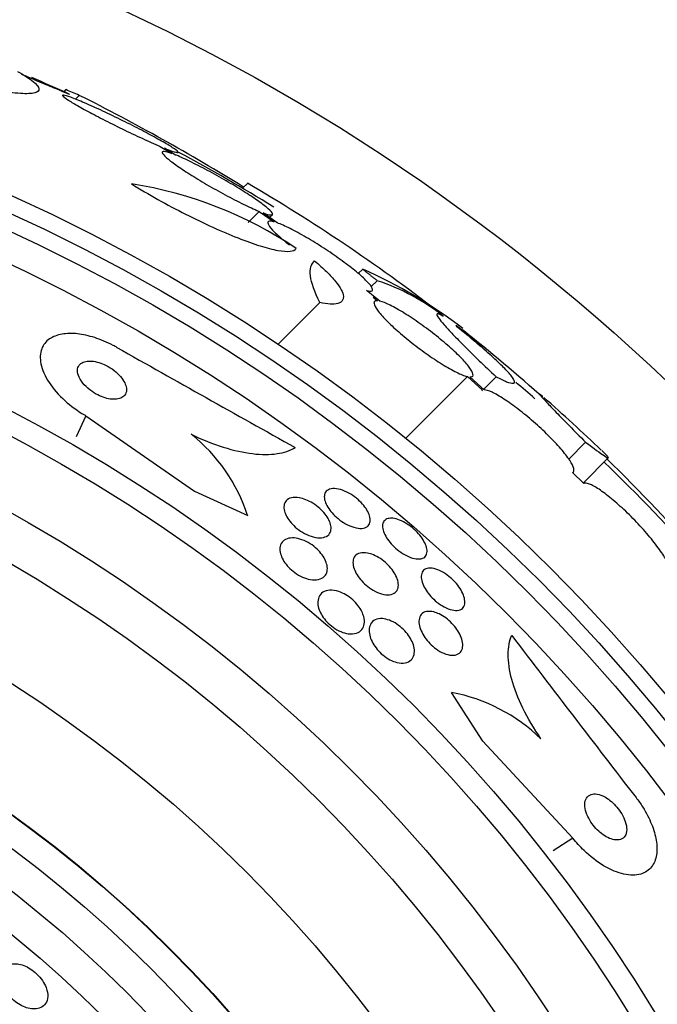
# Model space of a CAD drawing. Units: millimetres. Extents: x 0 to 1439, y 0 to 2764.
# Drawn here: x 801 to 811, y 1137 to 1152 of the extents above; entities that cross this region are included whole.
import ezdxf
from ezdxf import colors
from ezdxf.entities.mleader import LeaderData, LeaderLine
from ezdxf.math import Vec2, Vec3

# ---------------------------------------------------------------- set-up
doc = ezdxf.new("R2010")
doc.units = ezdxf.units.MM
doc.layers.add('DV3_Défaut', color=7, linetype='Continuous')
doc.layers.add('Défaut', color=7, linetype='Continuous')

# ---------------------------------------------------------------- blocks, each defined once
blk = doc.blocks.new('_DOT')
at = {"color": 0}
blk.add_line((0, 0), (-1, 0), dxfattribs=at)
at = {"color": 0, "const_width": 0.333}
blk.add_lwpolyline([(-0.1665, 0, 1), (0.1665, 0, 1)], format="xyb", close=True, dxfattribs=at)
blk = doc.blocks.new('SE2')
at = {"layer": 'DV3_Défaut', "color": 7, "linetype": 'Continuous'}
for p, q in [((801.869, 1150.604), (801.838, 1150.573)), ((802.065, 1150.52), (802.008, 1150.464)), ((803.257, 1149.768), (803.429, 1149.662)), ((803.484, 1149.641), (803.322, 1149.74)), ((804.541, 1149.224), (804.468, 1149.152)), ((804.716, 1148.811), (804.551, 1148.645)), ((804.716, 1148.811), (804.934, 1148.656)), ((804.979, 1148.642), (804.771, 1148.789)), ((804.868, 1148.721), (804.908, 1148.76)), ((806.239, 1147.959), (806.174, 1147.894)), ((806.453, 1147.79), (806.365, 1147.703)), ((806.492, 1147.489), (806.296, 1147.646)), ((805.606, 1147.47), (804.992, 1146.856)), ((806.394, 1147.546), (806.457, 1147.495)), ((807.78, 1146.377), (806.873, 1145.47)), ((807.78, 1146.377), (808.005, 1146.177)), ((808.029, 1146.181), (807.814, 1146.372)), ((808.202, 1146.376), (808.021, 1146.194)), ((802.161, 1145.802), (802.017, 1145.488)), ((802.161, 1145.802), (803.762, 1144.69)), ((809.522, 1145.411), (809.273, 1145.162)), ((809.491, 1144.815), (809.855, 1145.179)), ((809.495, 1144.803), (809.329, 1144.965)), ((803.762, 1144.69), (804.545, 1144.332)), ((808.007, 1141.008), (807.546, 1141.726)), ((809.334, 1139.58), (808.007, 1141.008)), ((809.334, 1139.58), (809.044, 1139.394))]:
    blk.add_line(p, q, dxfattribs=at)
for radius in [30, 26.834, 26.588, 26.346, 25.906, 23.976, 23.645, 22.655, 22, 20.5, 18.906, 18.9, 18.5, 18, 17.5, 15.25, 14.75]:
    blk.add_circle((790.036, 1124.577), radius, dxfattribs=at)
for centre, radius, start, end in [((790.036, 1124.577), 28.55, 65.4138, 66.6125), ((788.189, 1122.844), 30.96, 58.2432, 63.372), ((790.036, 1124.577), 28.5, 58.4929, 61.7386), ((801.924, 1143.327), 5.959, 55.9831, 81.2268), ((791.229, 1126.42), 26.406, 52.4256, 59.7264), ((803.339, 1141.371), 7.198, 52.5613, 66.2404), ((805.444, 1144.75), 3.203, 51.8103, 71.6429), ((796.108, 1132.009), 19.001, 47.9412, 52.7201), ((790.036, 1124.577), 28.6, 50.961, 51.8388), ((1021.343, 1533.118), 443.932, 240.48218, 240.87089), ((790.036, 1124.577), 28.5, 48.8965, 49.6321), ((790.036, 1124.577), 28.6, 46.4189, 48.7189), ((802.143, 1143.549), 2.526, 18.0542, 51.5738), ((783.742, 1118.816), 37.084, 42.0751, 45.2915), ((790.036, 1124.577), 28.5, 41.9538, 46.1136), ((1161.777, 1411.319), 443.937, 217.25657, 217.64509), ((807.075, 1139.204), 2.565, 45.7828, 79.4122)]:
    blk.add_arc(centre, radius, start, end, dxfattribs=at)
blk.add_ellipse((785.573, 1129.04), major_axis=(19.465, 19.465), ratio=0.581075, start_param=0.22234, end_param=0.235043, dxfattribs=at)
for points, knots in [([(801.157, 1150.87), (801.256, 1150.815), (801.332, 1150.766), (801.438, 1150.681), (801.468, 1150.644), (801.476, 1150.588), (801.456, 1150.568), (801.363, 1150.544), (801.292, 1150.542), (801.104, 1150.553), (800.985, 1150.568), (800.711, 1150.613), (800.555, 1150.644), (800.208, 1150.72), (800.023, 1150.765), (799.628, 1150.866), (799.419, 1150.923), (799.205, 1150.984)], [0, 0, 0, 0, 0.125, 0.125, 0.25, 0.25, 0.375, 0.375, 0.5, 0.5, 0.625, 0.625, 0.75, 0.75, 0.875, 0.875, 1, 1, 1, 1]), ([(801.207, 1150.834), (801.217, 1150.83), (801.227, 1150.826), (801.236, 1150.822), (801.343, 1150.778), (801.446, 1150.734), (801.538, 1150.696), (801.626, 1150.659), (801.705, 1150.625), (801.767, 1150.599), (801.825, 1150.575), (801.869, 1150.557), (801.894, 1150.546), (801.915, 1150.538), (801.923, 1150.534), (801.92, 1150.535)], [0, 0, 0, 0, 0.02487, 0.02487, 0.02487, 0.297536, 0.297536, 0.297536, 0.561115, 0.561115, 0.561115, 0.80476, 0.80476, 0.80476, 1, 1, 1, 1]), ([(803.322, 1149.74), (803.332, 1149.736), (803.341, 1149.733), (803.35, 1149.729), (803.41, 1149.705), (803.457, 1149.689), (803.486, 1149.681), (803.514, 1149.674), (803.527, 1149.674), (803.523, 1149.683), (803.52, 1149.691), (803.501, 1149.707), (803.469, 1149.73), (803.452, 1149.741), (803.43, 1149.755), (803.406, 1149.771), (803.357, 1149.8), (803.294, 1149.837), (803.223, 1149.877), (803.152, 1149.916), (803.07, 1149.96), (802.985, 1150.005), (802.896, 1150.051), (802.8, 1150.1), (802.706, 1150.146), (802.607, 1150.195), (802.507, 1150.244), (802.413, 1150.288), (802.316, 1150.333), (802.224, 1150.374), (802.144, 1150.409), (802.065, 1150.443), (801.995, 1150.471), (801.942, 1150.491), (801.892, 1150.509), (801.855, 1150.52), (801.835, 1150.523), (801.817, 1150.525), (801.814, 1150.519), (801.827, 1150.506), (801.84, 1150.493), (801.867, 1150.473), (801.907, 1150.448), (801.947, 1150.422), (802.001, 1150.391), (802.063, 1150.356), (802.127, 1150.32), (802.202, 1150.279), (802.282, 1150.237), (802.366, 1150.192), (802.458, 1150.145), (802.551, 1150.099), (802.648, 1150.05), (802.749, 1150.001), (802.844, 1149.955), (802.943, 1149.908), (803.039, 1149.864), (803.125, 1149.825), (803.172, 1149.804), (803.216, 1149.785), (803.257, 1149.768)], [0, 0, 0, 0, 0.008456, 0.008456, 0.008456, 0.064994, 0.064994, 0.064994, 0.118375, 0.118375, 0.118375, 0.169377, 0.169377, 0.169377, 0.196435, 0.196435, 0.196435, 0.249978, 0.249978, 0.249978, 0.303382, 0.303382, 0.303382, 0.358917, 0.358917, 0.358917, 0.41709, 0.41709, 0.41709, 0.476512, 0.476512, 0.476512, 0.535016, 0.535016, 0.535016, 0.59074, 0.59074, 0.59074, 0.643277, 0.643277, 0.643277, 0.693783, 0.693783, 0.693783, 0.744151, 0.744151, 0.744151, 0.796149, 0.796149, 0.796149, 0.850893, 0.850893, 0.850893, 0.908474, 0.908474, 0.908474, 0.96776, 0.96776, 0.96776, 1, 1, 1, 1]), ([(803.429, 1149.662), (803.378, 1149.681), (803.339, 1149.691), (803.315, 1149.693), (803.291, 1149.694), (803.282, 1149.687), (803.288, 1149.671), (803.294, 1149.656), (803.316, 1149.632), (803.35, 1149.602), (803.384, 1149.572), (803.432, 1149.536), (803.489, 1149.495), (803.547, 1149.454), (803.617, 1149.408), (803.691, 1149.36), (803.768, 1149.311), (803.853, 1149.26), (803.94, 1149.209), (804.029, 1149.157), (804.123, 1149.104), (804.213, 1149.056), (804.305, 1149.006), (804.397, 1148.958), (804.48, 1148.918), (804.564, 1148.877), (804.641, 1148.841), (804.705, 1148.815), (804.709, 1148.813), (804.713, 1148.812), (804.716, 1148.811)], [0, 0, 0, 0, 0.109455, 0.109455, 0.109455, 0.21921, 0.21921, 0.21921, 0.325956, 0.325956, 0.325956, 0.430572, 0.430572, 0.430572, 0.53598, 0.53598, 0.53598, 0.644654, 0.644654, 0.644654, 0.757785, 0.757785, 0.757785, 0.87478, 0.87478, 0.87478, 0.993264, 0.993264, 0.993264, 1, 1, 1, 1]), ([(804.771, 1148.789), (804.822, 1148.771), (804.86, 1148.76), (804.884, 1148.758), (804.908, 1148.756), (804.917, 1148.763), (804.911, 1148.779), (804.905, 1148.794), (804.883, 1148.818), (804.849, 1148.848), (804.815, 1148.878), (804.767, 1148.915), (804.71, 1148.956), (804.652, 1148.997), (804.583, 1149.044), (804.508, 1149.091), (804.431, 1149.14), (804.346, 1149.192), (804.26, 1149.243), (804.17, 1149.295), (804.077, 1149.348), (803.987, 1149.397), (803.895, 1149.447), (803.803, 1149.494), (803.72, 1149.534), (803.636, 1149.575), (803.559, 1149.611), (803.495, 1149.637), (803.491, 1149.638), (803.488, 1149.64), (803.484, 1149.641)], [0, 0, 0, 0, 0.109417, 0.109417, 0.109417, 0.219125, 0.219125, 0.219125, 0.325942, 0.325942, 0.325942, 0.430734, 0.430734, 0.430734, 0.536278, 0.536278, 0.536278, 0.644949, 0.644949, 0.644949, 0.757955, 0.757955, 0.757955, 0.874829, 0.874829, 0.874829, 0.993339, 0.993339, 0.993339, 1, 1, 1, 1]), ([(802.833, 1149.217), (802.959, 1149.139), (803.089, 1149.062), (803.359, 1148.911), (803.496, 1148.838), (803.766, 1148.701), (803.902, 1148.636), (804.161, 1148.519), (804.284, 1148.466), (804.521, 1148.373), (804.629, 1148.334), (804.826, 1148.273), (804.915, 1148.25), (805.137, 1148.209), (805.233, 1148.218), (805.257, 1148.266)], [0, 0, 0, 0, 0.125, 0.125, 0.25, 0.25, 0.375, 0.375, 0.5, 0.5, 0.625, 0.625, 0.75, 0.75, 1, 1, 1, 1]), ([(804.934, 1148.656), (804.893, 1148.667), (804.865, 1148.669), (804.851, 1148.661), (804.837, 1148.653), (804.838, 1148.635), (804.854, 1148.608), (804.869, 1148.582), (804.899, 1148.546), (804.941, 1148.505), (804.982, 1148.464), (805.036, 1148.417), (805.099, 1148.366), (805.118, 1148.35), (805.138, 1148.334), (805.159, 1148.318)], [0, 0, 0, 0, 0.235752, 0.235752, 0.235752, 0.472026, 0.472026, 0.472026, 0.703224, 0.703224, 0.703224, 0.930008, 0.930008, 0.930008, 1, 1, 1, 1]), ([(806.296, 1147.646), (806.336, 1147.635), (806.363, 1147.634), (806.376, 1147.642), (806.389, 1147.651), (806.387, 1147.669), (806.371, 1147.696), (806.355, 1147.723), (806.324, 1147.758), (806.282, 1147.8), (806.24, 1147.841), (806.185, 1147.889), (806.122, 1147.94), (806.059, 1147.991), (805.986, 1148.046), (805.909, 1148.102), (805.831, 1148.158), (805.747, 1148.216), (805.664, 1148.27), (805.578, 1148.326), (805.49, 1148.38), (805.407, 1148.428), (805.323, 1148.478), (805.241, 1148.522), (805.169, 1148.558), (805.097, 1148.594), (805.032, 1148.623), (804.98, 1148.641), (804.98, 1148.641), (804.979, 1148.642), (804.979, 1148.642)], [0, 0, 0, 0, 0.111048, 0.111048, 0.111048, 0.222336, 0.222336, 0.222336, 0.331316, 0.331316, 0.331316, 0.438344, 0.438344, 0.438344, 0.545443, 0.545443, 0.545443, 0.654526, 0.654526, 0.654526, 0.766724, 0.766724, 0.766724, 0.881943, 0.881943, 0.881943, 0.998766, 0.998766, 0.998766, 1, 1, 1, 1]), ([(805.606, 1147.47), (805.528, 1147.627), (805.483, 1147.757), (805.458, 1147.962), (805.478, 1148.037), (805.531, 1148.082)], [0, 0, 0, 0, 0.5, 0.5, 1, 1, 1, 1]), ([(805.531, 1148.082), (805.596, 1148.027), (805.654, 1147.974), (805.757, 1147.873), (805.801, 1147.824), (805.874, 1147.735), (805.902, 1147.694), (805.941, 1147.62), (805.952, 1147.588), (805.96, 1147.505), (805.93, 1147.469), (805.811, 1147.439), (805.721, 1147.444), (805.606, 1147.47)], [0, 0, 0, 0, 0.125, 0.125, 0.25, 0.25, 0.375, 0.375, 0.5, 0.5, 0.75, 0.75, 1, 1, 1, 1]), ([(806.457, 1147.495), (806.427, 1147.498), (806.409, 1147.49), (806.405, 1147.471), (806.402, 1147.453), (806.412, 1147.423), (806.436, 1147.385), (806.46, 1147.348), (806.498, 1147.301), (806.546, 1147.249), (806.594, 1147.198), (806.653, 1147.14), (806.719, 1147.081), (806.785, 1147.021), (806.859, 1146.959), (806.935, 1146.898), (807.012, 1146.836), (807.093, 1146.775), (807.173, 1146.718), (807.254, 1146.661), (807.335, 1146.607), (807.409, 1146.56), (807.485, 1146.513), (807.557, 1146.472), (807.618, 1146.442), (807.681, 1146.411), (807.734, 1146.389), (807.774, 1146.379), (807.776, 1146.378), (807.778, 1146.378), (807.78, 1146.377)], [0, 0, 0, 0, 0.111579, 0.111579, 0.111579, 0.223359, 0.223359, 0.223359, 0.333281, 0.333281, 0.333281, 0.441153, 0.441153, 0.441153, 0.548351, 0.548351, 0.548351, 0.656486, 0.656486, 0.656486, 0.766747, 0.766747, 0.766747, 0.879446, 0.879446, 0.879446, 0.993854, 0.993854, 0.993854, 1, 1, 1, 1]), ([(807.814, 1146.372), (807.843, 1146.37), (807.86, 1146.379), (807.863, 1146.398), (807.865, 1146.417), (807.854, 1146.447), (807.828, 1146.485), (807.804, 1146.523), (807.765, 1146.57), (807.716, 1146.623), (807.668, 1146.674), (807.608, 1146.732), (807.541, 1146.792), (807.475, 1146.852), (807.401, 1146.914), (807.324, 1146.976), (807.247, 1147.037), (807.166, 1147.099), (807.086, 1147.155), (807.005, 1147.212), (806.925, 1147.266), (806.851, 1147.312), (806.775, 1147.359), (806.704, 1147.399), (806.643, 1147.429), (806.583, 1147.459), (806.531, 1147.479), (806.492, 1147.489)], [0, 0, 0, 0, 0.11235, 0.11235, 0.11235, 0.2249, 0.2249, 0.2249, 0.335615, 0.335615, 0.335615, 0.444364, 0.444364, 0.444364, 0.552512, 0.552512, 0.552512, 0.661621, 0.661621, 0.661621, 0.772839, 0.772839, 0.772839, 0.886473, 0.886473, 0.886473, 1, 1, 1, 1]), ([(807.428, 1147.262), (807.361, 1147.304), (807.328, 1147.314), (807.33, 1147.283), (807.34, 1147.264), (807.376, 1147.213), (807.403, 1147.18), (807.474, 1147.099), (807.517, 1147.052), (807.618, 1146.946), (807.677, 1146.886), (807.872, 1146.69), (808.027, 1146.541), (808.202, 1146.376)], [0, 0, 0, 0, 0.25, 0.25, 0.375, 0.375, 0.5, 0.5, 0.625, 0.625, 0.75, 0.75, 1, 1, 1, 1]), ([(808.202, 1146.376), (808.265, 1146.343), (808.317, 1146.318), (808.4, 1146.286), (808.431, 1146.278), (808.471, 1146.279), (808.479, 1146.289), (808.471, 1146.325), (808.455, 1146.352), (808.402, 1146.42), (808.363, 1146.463), (808.265, 1146.563), (808.205, 1146.619), (808.067, 1146.743), (807.988, 1146.812), (807.818, 1146.956), (807.726, 1147.031), (807.627, 1147.11)], [0, 0, 0, 0, 0.125, 0.125, 0.25, 0.25, 0.375, 0.375, 0.5, 0.5, 0.625, 0.625, 0.75, 0.75, 0.875, 0.875, 1, 1, 1, 1]), ([(802.62, 1146.807), (802.602, 1146.817), (802.584, 1146.827), (802.566, 1146.836), (802.476, 1146.883), (802.382, 1146.923), (802.292, 1146.951), (802.204, 1146.979), (802.117, 1146.998), (802.038, 1147.007), (801.956, 1147.016), (801.879, 1147.014), (801.812, 1147.003), (801.739, 1146.99), (801.677, 1146.966), (801.628, 1146.932), (801.573, 1146.895), (801.534, 1146.845), (801.512, 1146.786), (801.488, 1146.722), (801.484, 1146.646), (801.501, 1146.564), (801.518, 1146.479), (801.559, 1146.385), (801.622, 1146.29), (801.68, 1146.2), (801.761, 1146.107), (801.857, 1146.021), (801.94, 1145.946), (802.038, 1145.874), (802.142, 1145.813), (802.148, 1145.81), (802.154, 1145.806), (802.161, 1145.802)], [0, 0, 0, 0, 0.018139, 0.018139, 0.018139, 0.108747, 0.108747, 0.108747, 0.19656, 0.19656, 0.19656, 0.288659, 0.288659, 0.288659, 0.390426, 0.390426, 0.390426, 0.504961, 0.504961, 0.504961, 0.631367, 0.631367, 0.631367, 0.762552, 0.762552, 0.762552, 0.886331, 0.886331, 0.886331, 0.99357, 0.99357, 0.99357, 1, 1, 1, 1]), ([(802.723, 1146.307), (802.706, 1146.338), (802.682, 1146.37), (802.652, 1146.401), (802.623, 1146.432), (802.587, 1146.462), (802.548, 1146.49), (802.512, 1146.514), (802.473, 1146.537), (802.434, 1146.554), (802.398, 1146.571), (802.362, 1146.584), (802.327, 1146.592), (802.292, 1146.601), (802.259, 1146.606), (802.229, 1146.607), (802.197, 1146.608), (802.167, 1146.604), (802.143, 1146.597), (802.115, 1146.589), (802.093, 1146.576), (802.076, 1146.56), (802.057, 1146.541), (802.045, 1146.518), (802.041, 1146.491), (802.036, 1146.462), (802.04, 1146.429), (802.053, 1146.394), (802.065, 1146.359), (802.087, 1146.32), (802.117, 1146.283), (802.145, 1146.248), (802.18, 1146.213), (802.221, 1146.182), (802.256, 1146.155), (802.295, 1146.129), (802.336, 1146.109), (802.371, 1146.09), (802.409, 1146.075), (802.445, 1146.064), (802.479, 1146.054), (802.514, 1146.047), (802.545, 1146.044), (802.578, 1146.041), (802.608, 1146.043), (802.635, 1146.048), (802.664, 1146.053), (802.689, 1146.064), (802.708, 1146.078), (802.73, 1146.094), (802.745, 1146.114), (802.753, 1146.138), (802.762, 1146.165), (802.763, 1146.196), (802.755, 1146.229), (802.749, 1146.254), (802.739, 1146.28), (802.723, 1146.307)], [0, 0, 0, 0, 0.053852, 0.053852, 0.053852, 0.108088, 0.108088, 0.108088, 0.156894, 0.156894, 0.156894, 0.201309, 0.201309, 0.201309, 0.245471, 0.245471, 0.245471, 0.292811, 0.292811, 0.292811, 0.345741, 0.345741, 0.345741, 0.405264, 0.405264, 0.405264, 0.469907, 0.469907, 0.469907, 0.534968, 0.534968, 0.534968, 0.594341, 0.594341, 0.594341, 0.645254, 0.645254, 0.645254, 0.690235, 0.690235, 0.690235, 0.733836, 0.733836, 0.733836, 0.779905, 0.779905, 0.779905, 0.831191, 0.831191, 0.831191, 0.889119, 0.889119, 0.889119, 0.952824, 0.952824, 0.952824, 1, 1, 1, 1]), ([(809.329, 1144.965), (809.348, 1144.973), (809.354, 1144.993), (809.347, 1145.023), (809.34, 1145.054), (809.32, 1145.095), (809.287, 1145.145), (809.254, 1145.194), (809.209, 1145.252), (809.155, 1145.315), (809.102, 1145.376), (809.039, 1145.443), (808.971, 1145.511), (808.903, 1145.578), (808.829, 1145.647), (808.755, 1145.712), (808.68, 1145.777), (808.603, 1145.84), (808.53, 1145.897), (808.456, 1145.954), (808.383, 1146.005), (808.318, 1146.047), (808.253, 1146.09), (808.193, 1146.124), (808.143, 1146.146), (808.095, 1146.168), (808.056, 1146.18), (808.029, 1146.181)], [0, 0, 0, 0, 0.113459, 0.113459, 0.113459, 0.227083, 0.227083, 0.227083, 0.339314, 0.339314, 0.339314, 0.449573, 0.449573, 0.449573, 0.558616, 0.558616, 0.558616, 0.667687, 0.667687, 0.667687, 0.777983, 0.777983, 0.777983, 0.890197, 0.890197, 0.890197, 1, 1, 1, 1]), ([(808.889, 1146.083), (808.888, 1146.083), (808.888, 1146.084), (808.836, 1146.129), (808.827, 1146.132), (808.879, 1146.072), (808.907, 1146.041), (808.983, 1145.96), (809.031, 1145.91), (809.146, 1145.792), (809.211, 1145.726), (809.356, 1145.578), (809.436, 1145.497), (809.522, 1145.411)], [0, 0, 0, 0, 0.004555, 0.004555, 0.33637, 0.33637, 0.502278, 0.502278, 0.668185, 0.668185, 0.834093, 0.834093, 1, 1, 1, 1]), ([(803.713, 1145.528), (803.874, 1145.45), (804.031, 1145.387), (804.338, 1145.29), (804.484, 1145.258), (804.75, 1145.227), (804.872, 1145.227), (805.082, 1145.258), (805.173, 1145.288), (805.246, 1145.332)], [0, 0, 0, 0, 0.25, 0.25, 0.5, 0.5, 0.75, 0.75, 1, 1, 1, 1]), ([(809.522, 1145.411), (809.646, 1145.317), (809.737, 1145.25), (809.821, 1145.195), (809.84, 1145.184), (809.859, 1145.177), (809.859, 1145.182), (809.841, 1145.206), (809.822, 1145.226), (809.785, 1145.263), (809.773, 1145.275), (809.76, 1145.287)], [0, 0, 0, 0, 0.371624, 0.371624, 0.557436, 0.557436, 0.743248, 0.743248, 0.92906, 0.92906, 1, 1, 1, 1]), ([(806.171, 1144.565), (806.202, 1144.538), (806.23, 1144.508), (806.255, 1144.479), (806.279, 1144.449), (806.299, 1144.419), (806.314, 1144.39), (806.33, 1144.36), (806.341, 1144.331), (806.346, 1144.305), (806.352, 1144.276), (806.352, 1144.25), (806.346, 1144.227), (806.34, 1144.203), (806.326, 1144.183), (806.307, 1144.169), (806.286, 1144.153), (806.258, 1144.144), (806.224, 1144.142), (806.191, 1144.14), (806.151, 1144.145), (806.109, 1144.158), (806.07, 1144.169), (806.027, 1144.187), (805.985, 1144.211), (805.948, 1144.232), (805.91, 1144.257), (805.875, 1144.286), (805.844, 1144.312), (805.814, 1144.34), (805.788, 1144.369), (805.763, 1144.398), (805.741, 1144.427), (805.724, 1144.456), (805.705, 1144.486), (805.692, 1144.515), (805.684, 1144.542), (805.675, 1144.572), (805.672, 1144.599), (805.674, 1144.623), (805.677, 1144.649), (805.687, 1144.672), (805.702, 1144.689), (805.719, 1144.707), (805.744, 1144.72), (805.773, 1144.725), (805.804, 1144.731), (805.841, 1144.73), (805.881, 1144.721), (805.919, 1144.713), (805.962, 1144.698), (806.005, 1144.677), (806.043, 1144.658), (806.082, 1144.634), (806.12, 1144.606), (806.137, 1144.593), (806.154, 1144.58), (806.171, 1144.565)], [0, 0, 0, 0, 0.04677, 0.04677, 0.04677, 0.093399, 0.093399, 0.093399, 0.142097, 0.142097, 0.142097, 0.195826, 0.195826, 0.195826, 0.255098, 0.255098, 0.255098, 0.318213, 0.318213, 0.318213, 0.380975, 0.380975, 0.380975, 0.43862, 0.43862, 0.43862, 0.489377, 0.489377, 0.489377, 0.535468, 0.535468, 0.535468, 0.580647, 0.580647, 0.580647, 0.628193, 0.628193, 0.628193, 0.68042, 0.68042, 0.68042, 0.738313, 0.738313, 0.738313, 0.800739, 0.800739, 0.800739, 0.863974, 0.863974, 0.863974, 0.923129, 0.923129, 0.923129, 0.97555, 0.97555, 0.97555, 1, 1, 1, 1]), ([(810.749, 1143.516), (810.758, 1143.534), (810.755, 1143.565), (810.74, 1143.607), (810.724, 1143.648), (810.696, 1143.701), (810.657, 1143.761), (810.618, 1143.821), (810.568, 1143.889), (810.511, 1143.96), (810.455, 1144.031), (810.39, 1144.106), (810.322, 1144.18), (810.255, 1144.252), (810.183, 1144.325), (810.112, 1144.393), (810.041, 1144.46), (809.97, 1144.523), (809.904, 1144.578), (809.837, 1144.633), (809.774, 1144.68), (809.719, 1144.717), (809.663, 1144.754), (809.615, 1144.78), (809.577, 1144.794), (809.54, 1144.808), (809.512, 1144.811), (809.495, 1144.803)], [0, 0, 0, 0, 0.114367, 0.114367, 0.114367, 0.228866, 0.228866, 0.228866, 0.342428, 0.342428, 0.342428, 0.454073, 0.454073, 0.454073, 0.563968, 0.563968, 0.563968, 0.673035, 0.673035, 0.673035, 0.782509, 0.782509, 0.782509, 0.893431, 0.893431, 0.893431, 1, 1, 1, 1]), ([(805.401, 1144.564), (805.435, 1144.55), (805.471, 1144.532), (805.506, 1144.511), (805.54, 1144.489), (805.575, 1144.463), (805.605, 1144.436), (805.635, 1144.41), (805.662, 1144.381), (805.685, 1144.353), (805.707, 1144.324), (805.726, 1144.295), (805.74, 1144.267), (805.755, 1144.236), (805.765, 1144.207), (805.769, 1144.181), (805.775, 1144.151), (805.773, 1144.124), (805.767, 1144.1), (805.759, 1144.074), (805.744, 1144.052), (805.723, 1144.036), (805.7, 1144.019), (805.67, 1144.008), (805.634, 1144.004), (805.598, 1144.001), (805.556, 1144.004), (805.511, 1144.016), (805.47, 1144.027), (805.425, 1144.044), (805.381, 1144.068), (805.343, 1144.088), (805.305, 1144.114), (805.27, 1144.142), (805.238, 1144.168), (805.209, 1144.196), (805.184, 1144.225), (805.16, 1144.253), (805.139, 1144.282), (805.123, 1144.31), (805.106, 1144.34), (805.094, 1144.369), (805.087, 1144.397), (805.079, 1144.427), (805.077, 1144.455), (805.08, 1144.48), (805.084, 1144.507), (805.095, 1144.531), (805.113, 1144.55), (805.131, 1144.57), (805.158, 1144.584), (805.19, 1144.592), (805.222, 1144.599), (805.262, 1144.6), (805.306, 1144.592), (805.336, 1144.586), (805.368, 1144.577), (805.401, 1144.564)], [0, 0, 0, 0, 0.046332, 0.046332, 0.046332, 0.092845, 0.092845, 0.092845, 0.137225, 0.137225, 0.137225, 0.181686, 0.181686, 0.181686, 0.229489, 0.229489, 0.229489, 0.282929, 0.282929, 0.282929, 0.342833, 0.342833, 0.342833, 0.407506, 0.407506, 0.407506, 0.472118, 0.472118, 0.472118, 0.530787, 0.530787, 0.530787, 0.581202, 0.581202, 0.581202, 0.626103, 0.626103, 0.626103, 0.669949, 0.669949, 0.669949, 0.716456, 0.716456, 0.716456, 0.768255, 0.768255, 0.768255, 0.826608, 0.826608, 0.826608, 0.890434, 0.890434, 0.890434, 0.955483, 0.955483, 0.955483, 1, 1, 1, 1]), ([(806.683, 1144.29), (806.713, 1144.286), (806.747, 1144.278), (806.783, 1144.264), (806.818, 1144.25), (806.857, 1144.23), (806.894, 1144.205), (806.929, 1144.183), (806.965, 1144.156), (806.997, 1144.127), (807.027, 1144.1), (807.055, 1144.07), (807.08, 1144.04), (807.104, 1144.011), (807.125, 1143.98), (807.141, 1143.951), (807.159, 1143.92), (807.171, 1143.89), (807.178, 1143.862), (807.186, 1143.832), (807.188, 1143.805), (807.185, 1143.782), (807.18, 1143.757), (807.169, 1143.736), (807.152, 1143.72), (807.134, 1143.704), (807.109, 1143.694), (807.078, 1143.692), (807.048, 1143.689), (807.011, 1143.693), (806.972, 1143.705), (806.935, 1143.716), (806.895, 1143.734), (806.854, 1143.757), (806.818, 1143.777), (806.781, 1143.803), (806.747, 1143.831), (806.715, 1143.857), (806.685, 1143.886), (806.658, 1143.916), (806.632, 1143.945), (806.609, 1143.976), (806.591, 1144.005), (806.571, 1144.036), (806.556, 1144.066), (806.546, 1144.095), (806.535, 1144.125), (806.53, 1144.154), (806.531, 1144.179), (806.531, 1144.206), (806.539, 1144.229), (806.552, 1144.247), (806.566, 1144.266), (806.587, 1144.28), (806.614, 1144.287), (806.634, 1144.291), (806.657, 1144.293), (806.683, 1144.29)], [0, 0, 0, 0, 0.052814, 0.052814, 0.052814, 0.105906, 0.105906, 0.105906, 0.15511, 0.15511, 0.15511, 0.201265, 0.201265, 0.201265, 0.247599, 0.247599, 0.247599, 0.296851, 0.296851, 0.296851, 0.350826, 0.350826, 0.350826, 0.409914, 0.409914, 0.409914, 0.472377, 0.472377, 0.472377, 0.534266, 0.534266, 0.534266, 0.59132, 0.59132, 0.59132, 0.642082, 0.642082, 0.642082, 0.688637, 0.688637, 0.688637, 0.734439, 0.734439, 0.734439, 0.782545, 0.782545, 0.782545, 0.835091, 0.835091, 0.835091, 0.8929, 0.8929, 0.8929, 0.95477, 0.95477, 0.95477, 1, 1, 1, 1]), ([(805.204, 1144.002), (805.237, 1144.002), (805.275, 1143.997), (805.314, 1143.985), (805.354, 1143.974), (805.397, 1143.956), (805.438, 1143.932), (805.475, 1143.911), (805.511, 1143.885), (805.544, 1143.857), (805.574, 1143.831), (805.601, 1143.803), (805.624, 1143.774), (805.647, 1143.745), (805.666, 1143.716), (805.681, 1143.687), (805.696, 1143.656), (805.707, 1143.626), (805.713, 1143.598), (805.719, 1143.566), (805.72, 1143.537), (805.714, 1143.511), (805.708, 1143.481), (805.695, 1143.456), (805.675, 1143.436), (805.653, 1143.414), (805.624, 1143.398), (805.589, 1143.39), (805.553, 1143.382), (805.51, 1143.382), (805.464, 1143.39), (805.429, 1143.397), (805.391, 1143.408), (805.352, 1143.425), (805.314, 1143.442), (805.274, 1143.465), (805.237, 1143.492), (805.205, 1143.515), (805.173, 1143.543), (805.146, 1143.572), (805.12, 1143.599), (805.097, 1143.628), (805.079, 1143.656), (805.06, 1143.686), (805.046, 1143.717), (805.036, 1143.745), (805.025, 1143.777), (805.019, 1143.807), (805.019, 1143.835), (805.019, 1143.866), (805.026, 1143.894), (805.039, 1143.918), (805.053, 1143.944), (805.075, 1143.965), (805.103, 1143.979), (805.131, 1143.993), (805.165, 1144.001), (805.204, 1144.002)], [0, 0, 0, 0, 0.054174, 0.054174, 0.054174, 0.108793, 0.108793, 0.108793, 0.157135, 0.157135, 0.157135, 0.200486, 0.200486, 0.200486, 0.24351, 0.24351, 0.24351, 0.289956, 0.289956, 0.289956, 0.342505, 0.342505, 0.342505, 0.402439, 0.402439, 0.402439, 0.468391, 0.468391, 0.468391, 0.535188, 0.535188, 0.535188, 0.585471, 0.585471, 0.585471, 0.636135, 0.636135, 0.636135, 0.680974, 0.680974, 0.680974, 0.723332, 0.723332, 0.723332, 0.767605, 0.767605, 0.767605, 0.817044, 0.817044, 0.817044, 0.873682, 0.873682, 0.873682, 0.937428, 0.937428, 0.937428, 1, 1, 1, 1]), ([(806.398, 1143.751), (806.431, 1143.737), (806.465, 1143.718), (806.499, 1143.696), (806.532, 1143.674), (806.565, 1143.648), (806.595, 1143.62), (806.623, 1143.593), (806.65, 1143.564), (806.672, 1143.534), (806.695, 1143.504), (806.714, 1143.473), (806.728, 1143.444), (806.744, 1143.412), (806.755, 1143.381), (806.76, 1143.353), (806.766, 1143.321), (806.766, 1143.292), (806.76, 1143.267), (806.753, 1143.24), (806.739, 1143.216), (806.719, 1143.199), (806.698, 1143.181), (806.669, 1143.169), (806.634, 1143.165), (806.6, 1143.161), (806.56, 1143.165), (806.517, 1143.177), (806.478, 1143.188), (806.436, 1143.206), (806.394, 1143.23), (806.358, 1143.25), (806.321, 1143.276), (806.288, 1143.305), (806.258, 1143.331), (806.229, 1143.36), (806.205, 1143.389), (806.18, 1143.419), (806.16, 1143.449), (806.143, 1143.479), (806.126, 1143.51), (806.113, 1143.541), (806.105, 1143.57), (806.096, 1143.602), (806.093, 1143.632), (806.096, 1143.659), (806.099, 1143.688), (806.109, 1143.714), (806.125, 1143.733), (806.143, 1143.755), (806.168, 1143.77), (806.199, 1143.778), (806.23, 1143.786), (806.268, 1143.786), (806.309, 1143.778), (806.337, 1143.773), (806.367, 1143.764), (806.398, 1143.751)], [0, 0, 0, 0, 0.045797, 0.045797, 0.045797, 0.091744, 0.091744, 0.091744, 0.135971, 0.135971, 0.135971, 0.180854, 0.180854, 0.180854, 0.229492, 0.229492, 0.229492, 0.283972, 0.283972, 0.283972, 0.344783, 0.344783, 0.344783, 0.409729, 0.409729, 0.409729, 0.473626, 0.473626, 0.473626, 0.530927, 0.530927, 0.530927, 0.58022, 0.58022, 0.58022, 0.624745, 0.624745, 0.624745, 0.668885, 0.668885, 0.668885, 0.716155, 0.716155, 0.716155, 0.768984, 0.768984, 0.768984, 0.828322, 0.828322, 0.828322, 0.892605, 0.892605, 0.892605, 0.957166, 0.957166, 0.957166, 1, 1, 1, 1]), ([(807.576, 1143.375), (807.606, 1143.344), (807.633, 1143.312), (807.656, 1143.28), (807.679, 1143.248), (807.698, 1143.215), (807.712, 1143.184), (807.726, 1143.152), (807.736, 1143.121), (807.74, 1143.093), (807.745, 1143.062), (807.744, 1143.034), (807.736, 1143.011), (807.728, 1142.986), (807.713, 1142.966), (807.692, 1142.952), (807.67, 1142.939), (807.641, 1142.932), (807.607, 1142.933), (807.574, 1142.934), (807.536, 1142.942), (807.496, 1142.958), (807.46, 1142.972), (807.421, 1142.993), (807.383, 1143.018), (807.349, 1143.041), (807.315, 1143.068), (807.284, 1143.098), (807.255, 1143.125), (807.228, 1143.156), (807.205, 1143.186), (807.181, 1143.217), (807.161, 1143.248), (807.145, 1143.278), (807.128, 1143.311), (807.116, 1143.343), (807.109, 1143.372), (807.101, 1143.404), (807.099, 1143.433), (807.103, 1143.458), (807.107, 1143.485), (807.119, 1143.508), (807.136, 1143.525), (807.154, 1143.542), (807.179, 1143.553), (807.21, 1143.556), (807.24, 1143.559), (807.277, 1143.555), (807.316, 1143.543), (807.351, 1143.532), (807.391, 1143.514), (807.43, 1143.49), (807.465, 1143.469), (807.5, 1143.443), (807.533, 1143.414), (807.548, 1143.402), (807.562, 1143.388), (807.576, 1143.375)], [0, 0, 0, 0, 0.048171, 0.048171, 0.048171, 0.096147, 0.096147, 0.096147, 0.147065, 0.147065, 0.147065, 0.203482, 0.203482, 0.203482, 0.26491, 0.26491, 0.26491, 0.328405, 0.328405, 0.328405, 0.389139, 0.389139, 0.389139, 0.443424, 0.443424, 0.443424, 0.491553, 0.491553, 0.491553, 0.536811, 0.536811, 0.536811, 0.582825, 0.582825, 0.582825, 0.632421, 0.632421, 0.632421, 0.687338, 0.687338, 0.687338, 0.747651, 0.747651, 0.747651, 0.810981, 0.810981, 0.810981, 0.872749, 0.872749, 0.872749, 0.928741, 0.928741, 0.928741, 0.978258, 0.978258, 0.978258, 1, 1, 1, 1]), ([(806.253, 1142.846), (806.264, 1142.806), (806.267, 1142.769), (806.262, 1142.736), (806.258, 1142.704), (806.246, 1142.676), (806.228, 1142.653), (806.208, 1142.628), (806.181, 1142.609), (806.147, 1142.598), (806.112, 1142.587), (806.07, 1142.584), (806.025, 1142.59), (805.991, 1142.595), (805.954, 1142.606), (805.916, 1142.621), (805.878, 1142.637), (805.839, 1142.659), (805.802, 1142.686), (805.77, 1142.709), (805.739, 1142.737), (805.711, 1142.766), (805.686, 1142.793), (805.663, 1142.822), (805.644, 1142.852), (805.625, 1142.882), (805.609, 1142.913), (805.598, 1142.943), (805.586, 1142.976), (805.58, 1143.008), (805.578, 1143.038), (805.577, 1143.071), (805.582, 1143.102), (805.593, 1143.128), (805.605, 1143.158), (805.625, 1143.182), (805.651, 1143.2), (805.679, 1143.218), (805.715, 1143.229), (805.756, 1143.231), (805.795, 1143.233), (805.841, 1143.226), (805.888, 1143.21), (805.921, 1143.199), (805.957, 1143.183), (805.991, 1143.162), (806.026, 1143.142), (806.06, 1143.116), (806.092, 1143.088), (806.12, 1143.063), (806.147, 1143.034), (806.169, 1143.005), (806.192, 1142.976), (806.211, 1142.945), (806.226, 1142.916), (806.237, 1142.892), (806.246, 1142.868), (806.253, 1142.846)], [0, 0, 0, 0, 0.060873, 0.060873, 0.060873, 0.121411, 0.121411, 0.121411, 0.188197, 0.188197, 0.188197, 0.255953, 0.255953, 0.255953, 0.305945, 0.305945, 0.305945, 0.35634, 0.35634, 0.35634, 0.400674, 0.400674, 0.400674, 0.442432, 0.442432, 0.442432, 0.486211, 0.486211, 0.486211, 0.535395, 0.535395, 0.535395, 0.592162, 0.592162, 0.592162, 0.656518, 0.656518, 0.656518, 0.72468, 0.72468, 0.72468, 0.789277, 0.789277, 0.789277, 0.835008, 0.835008, 0.835008, 0.88097, 0.88097, 0.88097, 0.923364, 0.923364, 0.923364, 0.965867, 0.965867, 0.965867, 1, 1, 1, 1]), ([(806.529, 1142.812), (806.561, 1142.809), (806.596, 1142.802), (806.632, 1142.788), (806.668, 1142.775), (806.706, 1142.755), (806.743, 1142.731), (806.776, 1142.709), (806.809, 1142.682), (806.839, 1142.653), (806.866, 1142.626), (806.891, 1142.596), (806.913, 1142.566), (806.934, 1142.536), (806.952, 1142.504), (806.966, 1142.474), (806.981, 1142.44), (806.991, 1142.408), (806.996, 1142.377), (807.002, 1142.343), (807.001, 1142.311), (806.995, 1142.283), (806.988, 1142.251), (806.973, 1142.224), (806.953, 1142.204), (806.93, 1142.182), (806.9, 1142.166), (806.864, 1142.16), (806.829, 1142.154), (806.787, 1142.156), (806.742, 1142.167), (806.709, 1142.175), (806.674, 1142.189), (806.639, 1142.207), (806.604, 1142.226), (806.568, 1142.25), (806.535, 1142.277), (806.505, 1142.302), (806.477, 1142.331), (806.452, 1142.36), (806.428, 1142.389), (806.407, 1142.42), (806.39, 1142.45), (806.371, 1142.482), (806.357, 1142.515), (806.348, 1142.545), (806.338, 1142.58), (806.333, 1142.613), (806.334, 1142.643), (806.335, 1142.676), (806.342, 1142.707), (806.356, 1142.732), (806.372, 1142.759), (806.395, 1142.781), (806.424, 1142.794), (806.453, 1142.808), (806.489, 1142.814), (806.529, 1142.812)], [0, 0, 0, 0, 0.050374, 0.050374, 0.050374, 0.10112, 0.10112, 0.10112, 0.146933, 0.146933, 0.146933, 0.189502, 0.189502, 0.189502, 0.233214, 0.233214, 0.233214, 0.281462, 0.281462, 0.281462, 0.336561, 0.336561, 0.336561, 0.399076, 0.399076, 0.399076, 0.466345, 0.466345, 0.466345, 0.531929, 0.531929, 0.531929, 0.579281, 0.579281, 0.579281, 0.626922, 0.626922, 0.626922, 0.670133, 0.670133, 0.670133, 0.712555, 0.712555, 0.712555, 0.758201, 0.758201, 0.758201, 0.809967, 0.809967, 0.809967, 0.869335, 0.869335, 0.869335, 0.935115, 0.935115, 0.935115, 1, 1, 1, 1]), ([(807.366, 1142.881), (807.398, 1142.866), (807.43, 1142.846), (807.462, 1142.823), (807.493, 1142.799), (807.524, 1142.772), (807.552, 1142.743), (807.58, 1142.715), (807.605, 1142.685), (807.626, 1142.654), (807.647, 1142.623), (807.666, 1142.59), (807.679, 1142.56), (807.694, 1142.526), (807.704, 1142.493), (807.709, 1142.463), (807.714, 1142.43), (807.713, 1142.399), (807.706, 1142.373), (807.699, 1142.344), (807.684, 1142.321), (807.663, 1142.304), (807.641, 1142.286), (807.611, 1142.275), (807.576, 1142.273), (807.543, 1142.271), (807.504, 1142.277), (807.462, 1142.291), (807.425, 1142.304), (807.385, 1142.323), (807.346, 1142.348), (807.313, 1142.37), (807.279, 1142.397), (807.248, 1142.426), (807.22, 1142.453), (807.193, 1142.483), (807.17, 1142.514), (807.147, 1142.544), (807.127, 1142.576), (807.112, 1142.607), (807.095, 1142.64), (807.083, 1142.673), (807.075, 1142.704), (807.067, 1142.738), (807.065, 1142.77), (807.069, 1142.797), (807.073, 1142.828), (807.084, 1142.854), (807.101, 1142.874), (807.119, 1142.895), (807.145, 1142.91), (807.177, 1142.917), (807.207, 1142.923), (807.245, 1142.921), (807.285, 1142.911), (807.311, 1142.904), (807.338, 1142.894), (807.366, 1142.881)], [0, 0, 0, 0, 0.044904, 0.044904, 0.044904, 0.089904, 0.089904, 0.089904, 0.133864, 0.133864, 0.133864, 0.179494, 0.179494, 0.179494, 0.229648, 0.229648, 0.229648, 0.286055, 0.286055, 0.286055, 0.34854, 0.34854, 0.34854, 0.413946, 0.413946, 0.413946, 0.476479, 0.476479, 0.476479, 0.531331, 0.531331, 0.531331, 0.578696, 0.578696, 0.578696, 0.622582, 0.622582, 0.622582, 0.667243, 0.667243, 0.667243, 0.7159, 0.7159, 0.7159, 0.770641, 0.770641, 0.770641, 0.831812, 0.831812, 0.831812, 0.896906, 0.896906, 0.896906, 0.960502, 0.960502, 0.960502, 1, 1, 1, 1]), ([(808.864, 1141.043), (808.759, 1141.194), (808.671, 1141.344), (808.526, 1141.641), (808.471, 1141.784), (808.399, 1142.051), (808.381, 1142.174), (808.382, 1142.391), (808.399, 1142.487), (808.433, 1142.567)], [0, 0, 0, 0, 0.25, 0.25, 0.5, 0.5, 0.75, 0.75, 1, 1, 1, 1]), ([(809.775, 1140.2), (809.737, 1140.218), (809.7, 1140.228), (809.667, 1140.23), (809.635, 1140.232), (809.606, 1140.226), (809.582, 1140.214), (809.556, 1140.201), (809.537, 1140.179), (809.524, 1140.15), (809.512, 1140.122), (809.507, 1140.087), (809.511, 1140.046), (809.514, 1140.01), (809.524, 1139.969), (809.541, 1139.927), (809.556, 1139.891), (809.576, 1139.853), (809.599, 1139.817), (809.621, 1139.784), (809.646, 1139.752), (809.672, 1139.723), (809.699, 1139.695), (809.728, 1139.668), (809.756, 1139.646), (809.787, 1139.622), (809.818, 1139.603), (809.848, 1139.588), (809.882, 1139.571), (809.915, 1139.56), (809.944, 1139.555), (809.978, 1139.55), (810.008, 1139.551), (810.034, 1139.559), (810.062, 1139.569), (810.085, 1139.586), (810.101, 1139.61), (810.116, 1139.635), (810.125, 1139.667), (810.126, 1139.705), (810.126, 1139.74), (810.12, 1139.78), (810.106, 1139.823), (810.093, 1139.859), (810.075, 1139.899), (810.053, 1139.936), (810.033, 1139.97), (810.009, 1140.004), (809.983, 1140.035), (809.958, 1140.065), (809.93, 1140.093), (809.902, 1140.117), (809.872, 1140.142), (809.842, 1140.164), (809.812, 1140.181), (809.8, 1140.188), (809.787, 1140.194), (809.775, 1140.2)], [0, 0, 0, 0, 0.061873, 0.061873, 0.061873, 0.123525, 0.123525, 0.123525, 0.188973, 0.188973, 0.188973, 0.252886, 0.252886, 0.252886, 0.309663, 0.309663, 0.309663, 0.358289, 0.358289, 0.358289, 0.402379, 0.402379, 0.402379, 0.446415, 0.446415, 0.446415, 0.493898, 0.493898, 0.493898, 0.547221, 0.547221, 0.547221, 0.607223, 0.607223, 0.607223, 0.672079, 0.672079, 0.672079, 0.736768, 0.736768, 0.736768, 0.795388, 0.795388, 0.795388, 0.845765, 0.845765, 0.845765, 0.890655, 0.890655, 0.890655, 0.934423, 0.934423, 0.934423, 0.980715, 0.980715, 0.980715, 1, 1, 1, 1]), ([(810.264, 1140.177), (810.299, 1140.132), (810.332, 1140.085), (810.362, 1140.037), (810.414, 1139.954), (810.459, 1139.868), (810.492, 1139.785), (810.526, 1139.703), (810.549, 1139.622), (810.561, 1139.548), (810.574, 1139.469), (810.575, 1139.396), (810.565, 1139.333), (810.554, 1139.262), (810.529, 1139.203), (810.493, 1139.157), (810.453, 1139.105), (810.398, 1139.069), (810.333, 1139.05), (810.262, 1139.029), (810.178, 1139.028), (810.085, 1139.049), (809.993, 1139.069), (809.889, 1139.111), (809.785, 1139.173), (809.69, 1139.231), (809.59, 1139.307), (809.499, 1139.396), (809.441, 1139.453), (809.385, 1139.515), (809.334, 1139.58)], [0, 0, 0, 0, 0.050974, 0.050974, 0.050974, 0.139765, 0.139765, 0.139765, 0.228331, 0.228331, 0.228331, 0.323296, 0.323296, 0.323296, 0.429337, 0.429337, 0.429337, 0.548408, 0.548408, 0.548408, 0.67762, 0.67762, 0.67762, 0.807626, 0.807626, 0.807626, 0.926083, 0.926083, 0.926083, 1, 1, 1, 1]), ([(800.972, 1137.344), (800.99, 1137.313), (801.012, 1137.281), (801.038, 1137.252), (801.064, 1137.222), (801.094, 1137.193), (801.125, 1137.169), (801.155, 1137.146), (801.187, 1137.125), (801.219, 1137.11), (801.251, 1137.094), (801.283, 1137.082), (801.313, 1137.074), (801.347, 1137.066), (801.379, 1137.062), (801.408, 1137.063), (801.441, 1137.064), (801.471, 1137.071), (801.497, 1137.083), (801.527, 1137.097), (801.551, 1137.117), (801.568, 1137.143), (801.587, 1137.171), (801.599, 1137.206), (801.601, 1137.245), (801.603, 1137.285), (801.596, 1137.33), (801.578, 1137.377), (801.565, 1137.411), (801.547, 1137.447), (801.523, 1137.481), (801.5, 1137.516), (801.47, 1137.551), (801.437, 1137.582), (801.408, 1137.609), (801.376, 1137.634), (801.343, 1137.655), (801.312, 1137.675), (801.28, 1137.691), (801.248, 1137.702), (801.216, 1137.715), (801.184, 1137.723), (801.154, 1137.726), (801.12, 1137.73), (801.089, 1137.729), (801.062, 1137.723), (801.03, 1137.716), (801.003, 1137.702), (800.981, 1137.684), (800.956, 1137.663), (800.938, 1137.635), (800.928, 1137.602), (800.917, 1137.567), (800.914, 1137.526), (800.922, 1137.481), (800.928, 1137.445), (800.941, 1137.407), (800.96, 1137.368), (800.964, 1137.36), (800.968, 1137.352), (800.972, 1137.344)], [0, 0, 0, 0, 0.043824, 0.043824, 0.043824, 0.08788, 0.08788, 0.08788, 0.129318, 0.129318, 0.129318, 0.17082, 0.17082, 0.17082, 0.216491, 0.216491, 0.216491, 0.269338, 0.269338, 0.269338, 0.330806, 0.330806, 0.330806, 0.399106, 0.399106, 0.399106, 0.467798, 0.467798, 0.467798, 0.516908, 0.516908, 0.516908, 0.566415, 0.566415, 0.566415, 0.609997, 0.609997, 0.609997, 0.651186, 0.651186, 0.651186, 0.694543, 0.694543, 0.694543, 0.743459, 0.743459, 0.743459, 0.800249, 0.800249, 0.800249, 0.865176, 0.865176, 0.865176, 0.934571, 0.934571, 0.934571, 0.989018, 0.989018, 0.989018, 1, 1, 1, 1])]:
    blk.add_open_spline(points, degree=3, knots=knots, dxfattribs=at)
for points, degree in [([(806.239, 1147.959), (806.347, 1147.875), (806.453, 1147.79)], 2), ([(807.627, 1147.11), (807.623, 1147.12), (807.617, 1147.128)], 2), ([(808.005, 1146.177), (808, 1146.176), (807.995, 1146.173), (807.992, 1146.169)], 3)]:
    blk.add_open_spline(points, degree=degree, dxfattribs=at)

msp = doc.modelspace()

# ---------------------------------------------------------------- block references
at = {"layer": 'Défaut'}
msp.add_blockref('SE2', (0, 0), dxfattribs=at)

# ---------------------------------------------------------------- leaders
at = {"layer": 'Défaut', "color": 7, "linetype": 'Continuous'}
ml = msp.add_multileader_mtext('Standard', dxfattribs=at)
ml.set_content('{\\pxsm0.9;\\fSolid Edge ISO|b1||i0||c0|p34;\\W1.;06/03/2024\\P}', color=256)
ml.set_leader_properties()
ml.set_arrow_properties(name='DOT')
ml.build(insert=Vec2(0, 0))
ml.multileader.update_dxf_attribs({"leader_type": 0, "dogleg_length": 0, "arrow_head_size": 12})
ctx = ml.context
ctx.base_point, ctx.char_height, ctx.arrow_head_size = Vec3(1351.117, 2743.803), 12, 12
notes = []
notes.append((ctx, [(0, (0, 0, 0), (0, 0), (1, 0), 1, [])]))
ctx.mtext.insert = Vec3(1353.117, 2749.803)
for ctx, leaders in notes:
    for number, flags, end, landing, length, lines in leaders:
        leader = LeaderData()
        leader.index, (leader.has_last_leader_line, leader.has_dogleg_vector, leader.attachment_direction) = number, flags
        leader.last_leader_point, leader.dogleg_vector, leader.dogleg_length = Vec3(end), Vec3(landing), length
        for number, points, colour, breaks in lines:
            line = LeaderLine()
            line.index, line.vertices, line.color, line.breaks = number, Vec3.list(points), colors.encode_raw_color(colour), breaks
            leader.lines.append(line)
        ctx.leaders.append(leader)

doc.saveas('drawing.dxf')
